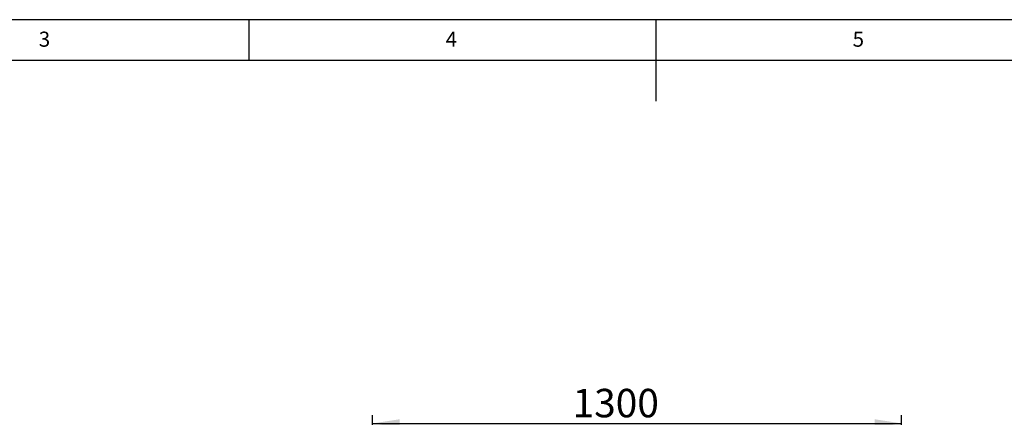
# Model space of a CAD drawing. Extents: x 5 to 415, y 5 to 292.
# Drawn here: x 132 to 253, y 243 to 292 of the extents above; entities that cross this region are included whole.
import ezdxf

# ---------------------------------------------------------------- set-up
doc = ezdxf.new("R2010")
doc.units = 0
doc.layers.add('BEMAßUNG', color=96, linetype='CONTINUOUS')
doc.layers.add('SLD-0', color=179, linetype='CONTINUOUS')
doc.styles.add('SLDTEXTSTYLE0', font='TXT', dxfattribs={"width": 0.75})
doc.styles.add('SLDTEXTSTYLE1', font='TXT', dxfattribs={"width": 0.96})
doc.dimstyles.new('SLDDIMSTYLE0', dxfattribs={"dimtxt": 3.5, "dimasz": 3.302, "dimexe": 0, "dimexo": 0.0625, "dimgap": 0.875, "dimtad": 1, "dimdec": 0, "dimlfac": 20, "dimrnd": 1e-09, "dimzin": 12, "dimtxsty": 'SLDTEXTSTYLE0', "dimblk1": 'NONE', "dimblk2": 'NONE', "dimsah": 1, "dimcen": 0.09, "dimazin": 3, "dimtfac": 1, "dimtofl": 0, "dimtmove": 0, "dimatfit": 3, "dimtolj": 1, "dimtzin": 12})

# ---------------------------------------------------------------- blocks, each defined once
blk = doc.blocks.new('_D_11')
at = {"layer": 'BEMAßUNG'}
for p, q in [((175.19, 197.41), (175.19, 243.38)), ((240.19, 197.49), (240.19, 243.38)), ((175.19, 242.38), (240.19, 242.38))]:
    blk.add_line(p, q, dxfattribs=at)
for points in [[(175.19, 242.38), (178.49, 241.87), (178.49, 242.89)], [(240.19, 242.38), (236.89, 242.89), (236.89, 241.87)]]:
    blk.add_solid(points, dxfattribs=at)
at = {"layer": 'BEMAßUNG', "insert": (199.76, 246.63), "char_height": 3.5, "attachment_point": 1, "style": 'SLDTEXTSTYLE1'}
blk.add_mtext('1300', dxfattribs=at)
blk = doc.blocks.new('_NONE')

msp = doc.modelspace()

# ---------------------------------------------------------------- linework, layer by layer
at = {"layer": 'SLD-0', "color": 179, "linetype": 'CONTINUOUS'}
for p, q in [((415, 292), (5, 292)), ((160, 287), (160, 292)), ((210, 292), (210, 282)), ((410, 287), (10, 287))]:
    msp.add_line(p, q, dxfattribs=at)

# ---------------------------------------------------------------- texts
at = {"layer": 'SLD-0', "color": 179, "char_height": 1.852, "attachment_point": 1, "style": 'SLDTEXTSTYLE0'}
for s, insert in [('3', (134.167, 290.529)), ('3', (134.167, 290.529)), ('4', (184.167, 290.529)), ('4', (184.167, 290.529)), ('5', (234.167, 290.529)), ('5', (234.167, 290.529))]:
    msp.add_mtext(s, dxfattribs=dict(at, insert=insert))

# ---------------------------------------------------------------- dimensions: what is measured, and where the dimension line sits
at = {"layer": 'BEMAßUNG'}
dim = msp.add_linear_dim(base=(175.192, 242.378), p1=(240.192, 196.488), p2=(175.192, 196.406), dimstyle='SLDDIMSTYLE0', dxfattribs=at)
dim.commit()
dim.dimension.update_dxf_attribs({"geometry": '_D_11', "text_midpoint": (204.932, 242.378), "dimtype": 160})

doc.saveas('drawing.dxf')
